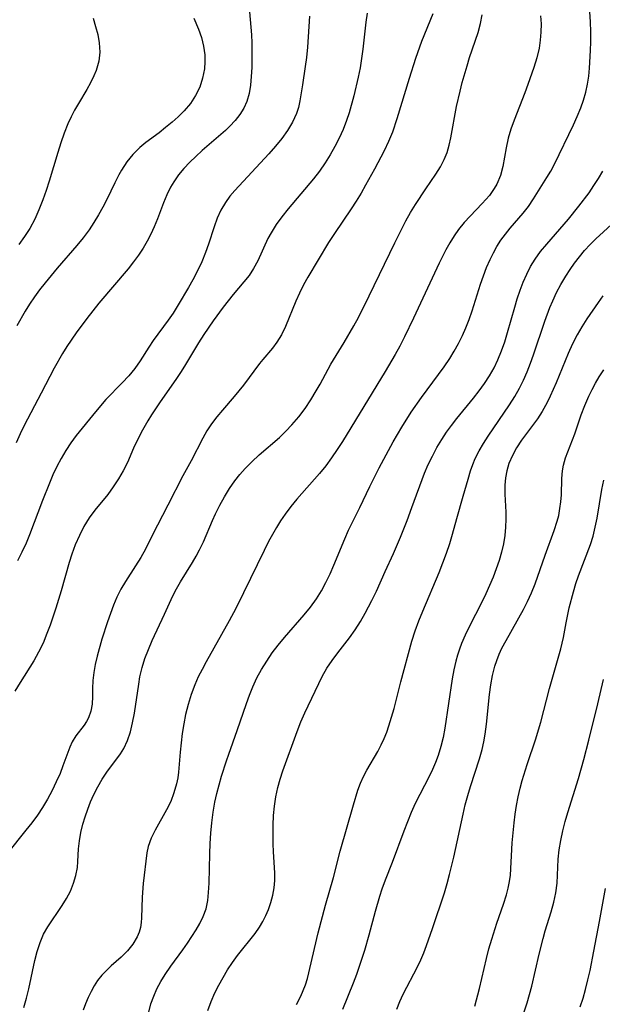
# Model space of a CAD drawing. Extents: x 1958392 to 1961694, y 3248523 to 3256708.
# Drawn here: x 1960536 to 1960643, y 3248671 to 3248852 of the extents above; entities that cross this region are included whole.
import ezdxf

# ---------------------------------------------------------------- set-up
doc = ezdxf.new("R2010")
doc.units = 0

msp = doc.modelspace()

# ---------------------------------------------------------------- linework, layer by layer
at = {"layer": 'Unknown_Line_Type', "color": 0}
for points in [[(1960611.93, 3248853.26, 2728), (1960609.85, 3248848.14, 2728), (1960608.75, 3248845.06, 2728), (1960607.56, 3248841.36, 2728), (1960605.31, 3248833.95, 2728), (1960604.47, 3248831.47, 2728), (1960603.76, 3248829.73, 2728), (1960602.95, 3248828.02, 2728), (1960601.18, 3248824.65, 2728), (1960599.54, 3248821.69, 2728), (1960598.69, 3248820.23, 2728), (1960597.81, 3248818.78, 2728), (1960596.9, 3248817.36, 2728), (1960593.78, 3248812.82, 2728), (1960592.72, 3248811.18, 2728), (1960588.88, 3248804.78, 2728), (1960588.07, 3248803.35, 2728), (1960587.34, 3248801.86, 2728), (1960586.68, 3248800.33, 2728), (1960584.78, 3248795.7, 2728), (1960584.05, 3248794.19, 2728), (1960583.21, 3248792.79, 2728), (1960582.38, 3248791.7, 2728), (1960580.58, 3248789.62, 2728), (1960579.98, 3248788.86, 2728), (1960577.04, 3248784.9, 2728), (1960576.21, 3248783.83, 2728), (1960575.35, 3248782.78, 2728), (1960573.18, 3248780.31, 2728), (1960572.13, 3248779.06, 2728), (1960571.14, 3248777.76, 2728), (1960570.31, 3248776.46, 2728), (1960569.55, 3248775.11, 2728), (1960567.41, 3248770.96, 2728), (1960565.87, 3248768.18, 2728), (1960563.14, 3248762.78, 2728), (1960560.22, 3248757.2, 2728), (1960558.98, 3248754.69, 2728), (1960558.13, 3248753.14, 2728), (1960557.19, 3248751.62, 2728), (1960555.31, 3248748.76, 2728), (1960554.47, 3248747.36, 2728), (1960553.75, 3248745.89, 2728), (1960553.11, 3248744.37, 2728), (1960552.54, 3248742.87, 2728), (1960552.01, 3248741.35, 2728), (1960550.97, 3248738.12, 2728), (1960550.1, 3248734.98, 2728), (1960549.75, 3248733.47, 2728), (1960549.47, 3248731.99, 2728), (1960549.31, 3248730.54, 2728), (1960549.26, 3248729.04, 2728), (1960549.26, 3248727.59, 2728), (1960549.19, 3248726.19, 2728), (1960548.96, 3248724.85, 2728), (1960548.51, 3248723.63, 2728), (1960548.15, 3248722.96, 2728), (1960547.72, 3248722.33, 2728), (1960546.19, 3248720.32, 2728), (1960545.51, 3248719.22, 2728), (1960545.06, 3248718.28, 2728), (1960543.81, 3248714.83, 2728), (1960543.26, 3248713.43, 2728), (1960542.58, 3248711.85, 2728), (1960541.82, 3248710.27, 2728), (1960540.98, 3248708.69, 2728), (1960540.05, 3248707.14, 2728), (1960539.09, 3248705.72, 2728), (1960538.06, 3248704.32, 2728), (1960536.99, 3248702.95, 2728), (1960533.61, 3248698.76, 2728)], [(1960599.81, 3248853.37, 2726), (1960599.58, 3248851.75, 2726), (1960599.03, 3248846.73, 2726), (1960598.81, 3248845.04, 2726), (1960598.52, 3248843.32, 2726), (1960598.18, 3248841.59, 2726), (1960597.37, 3248838.16, 2726), (1960596.49, 3248835.03, 2726), (1960596.02, 3248833.62, 2726), (1960595.39, 3248831.98, 2726), (1960594.68, 3248830.38, 2726), (1960593.89, 3248828.81, 2726), (1960593.03, 3248827.28, 2726), (1960592.09, 3248825.8, 2726), (1960591.04, 3248824.32, 2726), (1960589.92, 3248822.88, 2726), (1960585.28, 3248817.35, 2726), (1960584.13, 3248815.91, 2726), (1960583.07, 3248814.45, 2726), (1960582.12, 3248812.94, 2726), (1960581.56, 3248811.87, 2726), (1960579.67, 3248807.81, 2726), (1960578.92, 3248806.4, 2726), (1960578.08, 3248805.09, 2726), (1960577.12, 3248803.89, 2726), (1960575.15, 3248801.59, 2726), (1960573.3, 3248799.23, 2726), (1960571.48, 3248796.76, 2726), (1960569.74, 3248794.24, 2726), (1960568.76, 3248792.71, 2726), (1960566.34, 3248788.67, 2726), (1960565.55, 3248787.39, 2726), (1960564.72, 3248786.14, 2726), (1960561.58, 3248781.63, 2726), (1960560.12, 3248779.42, 2726), (1960559.43, 3248778.3, 2726), (1960558.48, 3248776.64, 2726), (1960557.6, 3248774.97, 2726), (1960556.81, 3248773.29, 2726), (1960555.67, 3248770.66, 2726), (1960554.9, 3248769.13, 2726), (1960554.03, 3248767.64, 2726), (1960553.08, 3248766.19, 2726), (1960552.05, 3248764.79, 2726), (1960549.67, 3248761.87, 2726), (1960548.63, 3248760.46, 2726), (1960547.66, 3248758.88, 2726), (1960546.82, 3248757.22, 2726), (1960546.08, 3248755.48, 2726), (1960545.46, 3248753.77, 2726), (1960544.96, 3248752.24, 2726), (1960543.45, 3248747.02, 2726), (1960542.48, 3248743.84, 2726), (1960541.42, 3248740.7, 2726), (1960540.85, 3248739.17, 2726), (1960540.13, 3248737.42, 2726), (1960539.33, 3248735.74, 2726), (1960538.45, 3248734.12, 2726), (1960535.91, 3248730.14, 2726), (1960534.97, 3248728.58, 2726)], [(1960578.17, 3248853.62, 2722), (1960578.5, 3248849.36, 2722), (1960578.57, 3248847.91, 2722), (1960578.61, 3248845.01, 2722), (1960578.57, 3248843.35, 2722), (1960578.49, 3248841.72, 2722), (1960578.35, 3248840.12, 2722), (1960578.1, 3248838.58, 2722), (1960577.69, 3248837.12, 2722), (1960577.12, 3248835.89, 2722), (1960576.39, 3248834.72, 2722), (1960575.53, 3248833.62, 2722), (1960574.56, 3248832.58, 2722), (1960573.72, 3248831.79, 2722), (1960569.45, 3248828.08, 2722), (1960568.28, 3248827.01, 2722), (1960567.14, 3248825.92, 2722), (1960566.07, 3248824.79, 2722), (1960565.08, 3248823.6, 2722), (1960564.2, 3248822.34, 2722), (1960563.6, 3248821.32, 2722), (1960562.93, 3248819.92, 2722), (1960562.33, 3248818.47, 2722), (1960561.21, 3248815.51, 2722), (1960560.6, 3248814.04, 2722), (1960559.98, 3248812.7, 2722), (1960559.29, 3248811.38, 2722), (1960558.55, 3248810.1, 2722), (1960557.74, 3248808.85, 2722), (1960556.81, 3248807.57, 2722), (1960555.83, 3248806.32, 2722), (1960550.42, 3248799.96, 2722), (1960548.18, 3248797.18, 2722), (1960546.22, 3248794.52, 2722), (1960544.53, 3248792, 2722), (1960543.74, 3248790.71, 2722), (1960542.21, 3248788, 2722), (1960539.79, 3248783.45, 2722), (1960536.68, 3248777.46, 2722), (1960535.93, 3248775.95, 2722), (1960535.16, 3248774.27, 2722)], [(1960567.91, 3248852.44, 2720), (1960568.76, 3248850.45, 2720), (1960569.31, 3248848.88, 2720), (1960569.7, 3248847.28, 2720), (1960569.92, 3248845.68, 2720), (1960569.94, 3248844.39, 2720), (1960569.84, 3248843.11, 2720), (1960569.52, 3248841.4, 2720), (1960568.99, 3248839.75, 2720), (1960568.24, 3248838.19, 2720), (1960567.27, 3248836.75, 2720), (1960566.12, 3248835.4, 2720), (1960565.04, 3248834.32, 2720), (1960563.89, 3248833.29, 2720), (1960562.71, 3248832.3, 2720), (1960561.5, 3248831.35, 2720), (1960559.08, 3248829.55, 2720), (1960557.94, 3248828.62, 2720), (1960556.7, 3248827.38, 2720), (1960555.59, 3248825.99, 2720), (1960554.6, 3248824.48, 2720), (1960554.11, 3248823.62, 2720), (1960553.35, 3248822.14, 2720), (1960551.86, 3248819.1, 2720), (1960551.12, 3248817.66, 2720), (1960550.33, 3248816.23, 2720), (1960549.5, 3248814.83, 2720), (1960548.6, 3248813.47, 2720), (1960547.51, 3248812, 2720), (1960546.36, 3248810.58, 2720), (1960542.74, 3248806.41, 2720), (1960540.5, 3248803.74, 2720), (1960539.5, 3248802.46, 2720), (1960538.54, 3248801.14, 2720), (1960537.63, 3248799.79, 2720), (1960536.82, 3248798.49, 2720), (1960535.33, 3248795.82, 2720)], [(1960589.23, 3248852.81, 2724), (1960588.81, 3248847.1, 2724), (1960588.63, 3248845.21, 2724), (1960588.41, 3248843.56, 2724), (1960587.93, 3248840.18, 2724), (1960587.44, 3248837.24, 2724), (1960587.16, 3248836.04, 2724), (1960586.79, 3248834.88, 2724), (1960586.07, 3248833.3, 2724), (1960585.16, 3248831.78, 2724), (1960584.11, 3248830.32, 2724), (1960582.96, 3248828.89, 2724), (1960581.74, 3248827.49, 2724), (1960575.48, 3248820.76, 2724), (1960574.55, 3248819.67, 2724), (1960573.71, 3248818.53, 2724), (1960572.89, 3248817.12, 2724), (1960572.22, 3248815.61, 2724), (1960571.64, 3248814.03, 2724), (1960570.6, 3248810.86, 2724), (1960570.06, 3248809.32, 2724), (1960569.35, 3248807.61, 2724), (1960568.55, 3248805.92, 2724), (1960567.69, 3248804.26, 2724), (1960566.91, 3248802.85, 2724), (1960565.05, 3248799.7, 2724), (1960564.07, 3248798.16, 2724), (1960563.17, 3248796.87, 2724), (1960560.44, 3248793.11, 2724), (1960559.6, 3248791.86, 2724), (1960558.04, 3248789.39, 2724), (1960557.02, 3248787.99, 2724), (1960555.91, 3248786.63, 2724), (1960554.72, 3248785.32, 2724), (1960551.69, 3248782.23, 2724), (1960549.77, 3248780, 2724), (1960546.25, 3248775.61, 2724), (1960545.26, 3248774.27, 2724), (1960544.33, 3248772.87, 2724), (1960543.46, 3248771.42, 2724), (1960542.69, 3248769.94, 2724), (1960541.97, 3248768.41, 2724), (1960541.3, 3248766.86, 2724), (1960540.03, 3248763.68, 2724), (1960537.65, 3248757.32, 2724), (1960537.04, 3248755.82, 2724), (1960536.26, 3248754.16, 2724), (1960535.41, 3248752.53, 2724)], [(1960549.34, 3248852.46, 2718), (1960549.82, 3248850.94, 2718), (1960550.22, 3248849.43, 2718), (1960550.48, 3248847.93, 2718), (1960550.57, 3248846.2, 2718), (1960550.39, 3248844.53, 2718), (1960550.18, 3248843.68, 2718), (1960549.9, 3248842.85, 2718), (1960549.5, 3248841.85, 2718), (1960548.88, 3248840.58, 2718), (1960548.17, 3248839.31, 2718), (1960546.65, 3248836.74, 2718), (1960545.96, 3248835.52, 2718), (1960545.31, 3248834.27, 2718), (1960544.71, 3248832.99, 2718), (1960544.01, 3248831.27, 2718), (1960543.4, 3248829.52, 2718), (1960542.84, 3248827.73, 2718), (1960541.28, 3248822.45, 2718), (1960540.72, 3248820.73, 2718), (1960540.1, 3248819.01, 2718), (1960539.39, 3248817.2, 2718), (1960538.6, 3248815.45, 2718), (1960537.69, 3248813.76, 2718), (1960536.73, 3248812.26, 2718), (1960535.67, 3248810.82, 2718)], [(1960536.62, 3248670.32, 2730), (1960537.12, 3248672.02, 2730), (1960537.53, 3248673.75, 2730), (1960538.63, 3248678.96, 2730), (1960539.06, 3248680.65, 2730), (1960539.59, 3248682.28, 2730), (1960540.25, 3248683.83, 2730), (1960541.01, 3248685.19, 2730), (1960543.65, 3248689.08, 2730), (1960544.47, 3248690.41, 2730), (1960545.19, 3248691.77, 2730), (1960545.77, 3248693.19, 2730), (1960546.2, 3248694.63, 2730), (1960546.47, 3248696.08, 2730), (1960546.57, 3248697.22, 2730), (1960546.68, 3248699.52, 2730), (1960546.84, 3248701.01, 2730), (1960547.1, 3248702.53, 2730), (1960547.46, 3248704.06, 2730), (1960547.87, 3248705.45, 2730), (1960548.36, 3248706.83, 2730), (1960548.9, 3248708.19, 2730), (1960549.5, 3248709.52, 2730), (1960550.22, 3248710.98, 2730), (1960551.03, 3248712.37, 2730), (1960551.89, 3248713.66, 2730), (1960554.39, 3248717.02, 2730), (1960555.01, 3248717.99, 2730), (1960555.71, 3248719.47, 2730), (1960556.23, 3248721.07, 2730), (1960556.64, 3248722.76, 2730), (1960556.96, 3248724.51, 2730), (1960557.75, 3248729.88, 2730), (1960557.98, 3248731.23, 2730), (1960558.39, 3248732.91, 2730), (1960558.91, 3248734.58, 2730), (1960559.53, 3248736.23, 2730), (1960560.24, 3248737.87, 2730), (1960562.51, 3248742.71, 2730), (1960564.05, 3248746.14, 2730), (1960564.71, 3248747.41, 2730), (1960565.43, 3248748.67, 2730), (1960567.65, 3248752.26, 2730), (1960568.32, 3248753.4, 2730), (1960568.95, 3248754.55, 2730), (1960569.66, 3248756.05, 2730), (1960571.35, 3248760.01, 2730), (1960571.89, 3248761.21, 2730), (1960572.67, 3248762.8, 2730), (1960573.53, 3248764.36, 2730), (1960574.45, 3248765.86, 2730), (1960575.46, 3248767.3, 2730), (1960576.36, 3248768.42, 2730), (1960577.34, 3248769.54, 2730), (1960578.6, 3248770.81, 2730), (1960579.94, 3248772.04, 2730), (1960583.65, 3248775.28, 2730), (1960584.84, 3248776.41, 2730), (1960585.98, 3248777.58, 2730), (1960587.23, 3248779.06, 2730), (1960588.38, 3248780.61, 2730), (1960589.45, 3248782.22, 2730), (1960590.46, 3248783.88, 2730), (1960591.14, 3248785.08, 2730), (1960593.16, 3248788.76, 2730), (1960595.61, 3248792.76, 2730), (1960597.37, 3248795.82, 2730), (1960598.22, 3248797.38, 2730), (1960600.22, 3248801.33, 2730), (1960604.89, 3248811.11, 2730), (1960606.31, 3248813.94, 2730), (1960606.96, 3248815.14, 2730), (1960607.83, 3248816.66, 2730), (1960608.74, 3248818.14, 2730), (1960610.63, 3248821.01, 2730), (1960612.48, 3248823.73, 2730), (1960613.32, 3248825.06, 2730), (1960614.03, 3248826.44, 2730), (1960614.53, 3248827.73, 2730), (1960614.91, 3248829.07, 2730), (1960615.23, 3248830.45, 2730), (1960616.28, 3248836.21, 2730), (1960616.93, 3248839.04, 2730), (1960617.33, 3248840.61, 2730), (1960618.21, 3248843.71, 2730), (1960618.69, 3248845.24, 2730), (1960620.26, 3248849.83, 2730), (1960620.71, 3248851.45, 2730), (1960620.99, 3248853.08, 2730)], [(1960631.76, 3248852.88, 2732), (1960631.84, 3248851.39, 2732), (1960631.83, 3248849.9, 2732), (1960631.71, 3248848.42, 2732), (1960631.49, 3248846.96, 2732), (1960631.05, 3248845.17, 2732), (1960630.5, 3248843.4, 2732), (1960629.43, 3248840.27, 2732), (1960628.85, 3248838.71, 2732), (1960626.87, 3248833.68, 2732), (1960626.29, 3248832.01, 2732), (1960625.81, 3248830.35, 2732), (1960625.44, 3248828.58, 2732), (1960624.82, 3248825.12, 2732), (1960624.38, 3248823.47, 2732), (1960623.73, 3248821.9, 2732), (1960623.24, 3248821.07, 2732), (1960622.33, 3248819.82, 2732), (1960621.01, 3248818.32, 2732), (1960618.78, 3248816.02, 2732), (1960617.68, 3248814.83, 2732), (1960616.65, 3248813.57, 2732), (1960615.82, 3248812.37, 2732), (1960615.05, 3248811.11, 2732), (1960614.33, 3248809.81, 2732), (1960613.11, 3248807.35, 2732), (1960608.37, 3248797.22, 2732), (1960606.69, 3248793.79, 2732), (1960605.81, 3248792.1, 2732), (1960604.96, 3248790.51, 2732), (1960603.16, 3248787.39, 2732), (1960595.27, 3248774.54, 2732), (1960594.29, 3248773.04, 2732), (1960593.26, 3248771.53, 2732), (1960592.19, 3248770.06, 2732), (1960591.06, 3248768.64, 2732), (1960586.85, 3248763.89, 2732), (1960585.75, 3248762.55, 2732), (1960584.7, 3248761.15, 2732), (1960583.88, 3248759.93, 2732), (1960583.11, 3248758.68, 2732), (1960581.67, 3248756.09, 2732), (1960580.84, 3248754.48, 2732), (1960577.07, 3248746.65, 2732), (1960575.62, 3248743.75, 2732), (1960574.4, 3248741.48, 2732), (1960570.16, 3248733.97, 2732), (1960569.42, 3248732.58, 2732), (1960568.73, 3248731.18, 2732), (1960568.09, 3248729.75, 2732), (1960567.42, 3248727.95, 2732), (1960566.85, 3248726.12, 2732), (1960566.39, 3248724.26, 2732), (1960566.05, 3248722.52, 2732), (1960565.78, 3248720.78, 2732), (1960565.56, 3248719.04, 2732), (1960565.38, 3248717.33, 2732), (1960565.09, 3248713.68, 2732), (1960564.94, 3248712.58, 2732), (1960564.72, 3248711.5, 2732), (1960564.25, 3248709.84, 2732), (1960563.64, 3248708.23, 2732), (1960562.9, 3248706.69, 2732), (1960560.77, 3248702.95, 2732), (1960560.04, 3248701.47, 2732), (1960559.51, 3248699.96, 2732), (1960559.27, 3248698.77, 2732), (1960558.56, 3248693.15, 2732), (1960558.36, 3248690.65, 2732), (1960558.28, 3248686.85, 2732), (1960558.21, 3248685.95, 2732), (1960558.07, 3248685.07, 2732), (1960557.82, 3248684.2, 2732), (1960557.48, 3248683.35, 2732), (1960556.68, 3248682, 2732), (1960555.68, 3248680.74, 2732), (1960554.52, 3248679.58, 2732), (1960552.71, 3248678, 2732), (1960551.81, 3248677.16, 2732), (1960550.95, 3248676.25, 2732), (1960550.17, 3248675.27, 2732), (1960549.53, 3248674.29, 2732), (1960548.97, 3248673.25, 2732), (1960548.45, 3248672.17, 2732), (1960547.95, 3248671.03, 2732), (1960547.5, 3248669.86, 2732)], [(1960559.62, 3248669.48, 2734), (1960560.01, 3248671.01, 2734), (1960560.51, 3248672.41, 2734), (1960561.12, 3248673.77, 2734), (1960561.82, 3248675.09, 2734), (1960562.6, 3248676.38, 2734), (1960563.66, 3248677.93, 2734), (1960565.86, 3248680.94, 2734), (1960566.71, 3248682.18, 2734), (1960568.31, 3248684.61, 2734), (1960569.03, 3248685.82, 2734), (1960569.65, 3248687.05, 2734), (1960570.17, 3248688.52, 2734), (1960570.49, 3248690.04, 2734), (1960570.63, 3248691.52, 2734), (1960570.7, 3248693.22, 2734), (1960570.82, 3248698.62, 2734), (1960570.9, 3248700.52, 2734), (1960571.02, 3248702.43, 2734), (1960571.2, 3248704.35, 2734), (1960571.44, 3248706.26, 2734), (1960571.78, 3248708.15, 2734), (1960572.14, 3248709.75, 2734), (1960572.56, 3248711.34, 2734), (1960573.02, 3248712.91, 2734), (1960573.91, 3248715.73, 2734), (1960574.32, 3248716.97, 2734), (1960575.9, 3248721.33, 2734), (1960577.58, 3248726.32, 2734), (1960578.14, 3248727.85, 2734), (1960578.76, 3248729.37, 2734), (1960579.53, 3248730.99, 2734), (1960580.39, 3248732.56, 2734), (1960581.32, 3248734.1, 2734), (1960582.33, 3248735.59, 2734), (1960583.41, 3248737.03, 2734), (1960584.58, 3248738.45, 2734), (1960588.23, 3248742.6, 2734), (1960589.4, 3248744.05, 2734), (1960590.48, 3248745.56, 2734), (1960591.4, 3248747.05, 2734), (1960592.24, 3248748.59, 2734), (1960593, 3248750.17, 2734), (1960593.7, 3248751.77, 2734), (1960595.7, 3248756.61, 2734), (1960596.41, 3248758.19, 2734), (1960598.47, 3248762.36, 2734), (1960600.3, 3248766.26, 2734), (1960602.04, 3248769.68, 2734), (1960604.63, 3248774.46, 2734), (1960606.19, 3248777.18, 2734), (1960607.92, 3248779.91, 2734), (1960609.81, 3248782.64, 2734), (1960614, 3248788.29, 2734), (1960615.04, 3248789.81, 2734), (1960615.87, 3248791.17, 2734), (1960616.64, 3248792.57, 2734), (1960617.35, 3248794.01, 2734), (1960617.99, 3248795.47, 2734), (1960618.58, 3248796.96, 2734), (1960619.13, 3248798.59, 2734), (1960620.68, 3248803.5, 2734), (1960621.22, 3248805.03, 2734), (1960621.81, 3248806.53, 2734), (1960622.45, 3248808, 2734), (1960623.06, 3248809.24, 2734), (1960623.72, 3248810.44, 2734), (1960624.45, 3248811.59, 2734), (1960625.27, 3248812.7, 2734), (1960626.14, 3248813.77, 2734), (1960628.57, 3248816.56, 2734), (1960629.51, 3248817.77, 2734), (1960630.48, 3248819.2, 2734), (1960632.91, 3248823.1, 2734), (1960633.63, 3248824.32, 2734), (1960634.31, 3248825.57, 2734), (1960637.82, 3248832.79, 2734), (1960638.51, 3248834.34, 2734), (1960639.15, 3248835.92, 2734), (1960639.66, 3248837.36, 2734), (1960640.09, 3248838.81, 2734), (1960640.42, 3248840.29, 2734), (1960640.63, 3248841.77, 2734), (1960640.77, 3248843.28, 2734), (1960640.97, 3248846.48, 2734), (1960641.02, 3248848.11, 2734), (1960641.01, 3248849.95, 2734), (1960640.96, 3248851.8, 2734), (1960640.85, 3248853.65, 2734)], [(1960570.47, 3248669.78, 2736), (1960571.09, 3248671.41, 2736), (1960571.8, 3248673.01, 2736), (1960572.52, 3248674.45, 2736), (1960573.3, 3248675.87, 2736), (1960574.13, 3248677.26, 2736), (1960575.01, 3248678.61, 2736), (1960575.94, 3248679.92, 2736), (1960579.21, 3248683.97, 2736), (1960580, 3248685.09, 2736), (1960580.62, 3248686.14, 2736), (1960581.16, 3248687.24, 2736), (1960581.63, 3248688.38, 2736), (1960582.08, 3248689.68, 2736), (1960582.44, 3248691.01, 2736), (1960582.7, 3248692.34, 2736), (1960582.83, 3248693.69, 2736), (1960582.82, 3248695.05, 2736), (1960582.58, 3248699.07, 2736), (1960582.52, 3248700.42, 2736), (1960582.49, 3248702.16, 2736), (1960582.51, 3248703.9, 2736), (1960582.6, 3248705.65, 2736), (1960582.77, 3248707.4, 2736), (1960583.01, 3248709.13, 2736), (1960583.37, 3248710.83, 2736), (1960583.81, 3248712.36, 2736), (1960584.31, 3248713.87, 2736), (1960586.95, 3248721.14, 2736), (1960587.61, 3248722.89, 2736), (1960588.33, 3248724.59, 2736), (1960591.55, 3248731.29, 2736), (1960592.4, 3248732.8, 2736), (1960593.37, 3248734.23, 2736), (1960594.41, 3248735.63, 2736), (1960596.59, 3248738.41, 2736), (1960597.62, 3248739.85, 2736), (1960598.59, 3248741.37, 2736), (1960599.48, 3248742.94, 2736), (1960600.67, 3248745.24, 2736), (1960601.52, 3248747, 2736), (1960603.16, 3248750.57, 2736), (1960604.65, 3248753.88, 2736), (1960605.97, 3248756.92, 2736), (1960607.18, 3248759.98, 2736), (1960608.04, 3248762.35, 2736), (1960610.4, 3248768.67, 2736), (1960611.08, 3248770.27, 2736), (1960611.83, 3248771.85, 2736), (1960612.66, 3248773.39, 2736), (1960613.56, 3248774.9, 2736), (1960614.43, 3248776.22, 2736), (1960615.36, 3248777.5, 2736), (1960616.35, 3248778.78, 2736), (1960619.43, 3248782.53, 2736), (1960620.46, 3248783.86, 2736), (1960621.44, 3248785.23, 2736), (1960622.36, 3248786.64, 2736), (1960623.18, 3248788.09, 2736), (1960623.89, 3248789.55, 2736), (1960624.56, 3248791.2, 2736), (1960625.16, 3248792.88, 2736), (1960625.69, 3248794.58, 2736), (1960626.99, 3248799.27, 2736), (1960627.46, 3248800.81, 2736), (1960627.98, 3248802.36, 2736), (1960628.57, 3248803.87, 2736), (1960629.21, 3248805.34, 2736), (1960629.92, 3248806.74, 2736), (1960630.73, 3248808.08, 2736), (1960631.76, 3248809.48, 2736), (1960632.89, 3248810.83, 2736), (1960636.9, 3248815.45, 2736), (1960638.83, 3248817.84, 2736), (1960640.68, 3248820.32, 2736), (1960641.57, 3248821.63, 2736), (1960642.42, 3248822.96, 2736), (1960643.24, 3248824.32, 2736)], [(1960586.78, 3248670.86, 2738), (1960587.58, 3248672.39, 2738), (1960588.05, 3248673.43, 2738), (1960588.46, 3248674.49, 2738), (1960588.83, 3248675.69, 2738), (1960590.81, 3248684.05, 2738), (1960592.17, 3248689.18, 2738), (1960593.6, 3248694.24, 2738), (1960594.84, 3248699.13, 2738), (1960597.29, 3248707.65, 2738), (1960598.12, 3248710.34, 2738), (1960598.6, 3248711.63, 2738), (1960599.15, 3248712.88, 2738), (1960599.76, 3248714.01, 2738), (1960601.77, 3248717.48, 2738), (1960602.41, 3248718.7, 2738), (1960602.94, 3248719.85, 2738), (1960603.42, 3248721.03, 2738), (1960603.82, 3248722.16, 2738), (1960604.32, 3248723.75, 2738), (1960604.77, 3248725.36, 2738), (1960606.03, 3248730.28, 2738), (1960608.06, 3248737.79, 2738), (1960608.66, 3248739.65, 2738), (1960609.34, 3248741.48, 2738), (1960610.07, 3248743.29, 2738), (1960613.07, 3248750.43, 2738), (1960614.42, 3248753.95, 2738), (1960615.02, 3248755.72, 2738), (1960615.56, 3248757.49, 2738), (1960616.32, 3248760.34, 2738), (1960617.52, 3248764.45, 2738), (1960618.4, 3248767.6, 2738), (1960618.88, 3248769.15, 2738), (1960619.28, 3248770.28, 2738), (1960619.73, 3248771.39, 2738), (1960620.44, 3248772.8, 2738), (1960621.24, 3248774.18, 2738), (1960622.11, 3248775.53, 2738), (1960626.05, 3248781.27, 2738), (1960627, 3248782.78, 2738), (1960627.87, 3248784.33, 2738), (1960628.61, 3248785.83, 2738), (1960629.27, 3248787.37, 2738), (1960629.88, 3248788.93, 2738), (1960630.44, 3248790.47, 2738), (1960632.55, 3248796.69, 2738), (1960633.49, 3248799.19, 2738), (1960634, 3248800.41, 2738), (1960634.69, 3248801.96, 2738), (1960635.47, 3248803.45, 2738), (1960636.38, 3248804.96, 2738), (1960637.19, 3248806.18, 2738), (1960638.03, 3248807.38, 2738), (1960638.92, 3248808.55, 2738), (1960639.86, 3248809.67, 2738), (1960640.86, 3248810.76, 2738), (1960641.91, 3248811.81, 2738), (1960645.52, 3248815.11, 2738)], [(1960643.22, 3248801.31, 2740), (1960642.33, 3248800.09, 2740), (1960640.29, 3248797.1, 2740), (1960639.37, 3248795.66, 2740), (1960638.5, 3248794.19, 2740), (1960637.62, 3248792.49, 2740), (1960636.81, 3248790.73, 2740), (1960634.62, 3248785.35, 2740), (1960633.55, 3248782.88, 2740), (1960632.97, 3248781.68, 2740), (1960632.06, 3248780.05, 2740), (1960631.17, 3248778.71, 2740), (1960628.27, 3248774.77, 2740), (1960627.35, 3248773.38, 2740), (1960626.56, 3248771.94, 2740), (1960625.92, 3248770.45, 2740), (1960625.55, 3248769.15, 2740), (1960625.31, 3248767.81, 2740), (1960625.19, 3248766.46, 2740), (1960625.2, 3248764.82, 2740), (1960625.36, 3248761.5, 2740), (1960625.36, 3248760.24, 2740), (1960625.31, 3248758.74, 2740), (1960625.18, 3248757.23, 2740), (1960624.93, 3248755.69, 2740), (1960624.57, 3248754.15, 2740), (1960624.13, 3248752.61, 2740), (1960623.6, 3248751.06, 2740), (1960623.01, 3248749.52, 2740), (1960622.37, 3248747.99, 2740), (1960621.68, 3248746.47, 2740), (1960620.96, 3248744.97, 2740), (1960618.62, 3248740.42, 2740), (1960617.88, 3248738.9, 2740), (1960617.22, 3248737.35, 2740), (1960616.81, 3248736.28, 2740), (1960616.46, 3248735.18, 2740), (1960616.16, 3248734.06, 2740), (1960615.8, 3248732.46, 2740), (1960615.5, 3248730.83, 2740), (1960614.11, 3248721.77, 2740), (1960613.81, 3248720.06, 2740), (1960613.41, 3248718.38, 2740), (1960612.89, 3248716.73, 2740), (1960612.4, 3248715.43, 2740), (1960611.86, 3248714.14, 2740), (1960611.26, 3248712.87, 2740), (1960608.69, 3248707.87, 2740), (1960607.94, 3248706.21, 2740), (1960607.25, 3248704.51, 2740), (1960606.59, 3248702.8, 2740), (1960604.43, 3248697.02, 2740), (1960603.13, 3248693.76, 2740), (1960602.52, 3248692.11, 2740), (1960602.08, 3248690.75, 2740), (1960601.3, 3248687.98, 2740), (1960600.16, 3248683.66, 2740), (1960599.32, 3248680.79, 2740), (1960598.85, 3248679.32, 2740), (1960597.84, 3248676.43, 2740), (1960597.24, 3248674.82, 2740), (1960595.31, 3248669.94, 2740)], [(1960605.3, 3248669.99, 2742), (1960605.86, 3248671.41, 2742), (1960606.48, 3248672.81, 2742), (1960609.09, 3248677.81, 2742), (1960609.69, 3248679.1, 2742), (1960610.25, 3248680.41, 2742), (1960610.77, 3248681.74, 2742), (1960611.88, 3248684.89, 2742), (1960614.04, 3248691.45, 2742), (1960614.55, 3248693.15, 2742), (1960614.99, 3248694.79, 2742), (1960615.76, 3248697.98, 2742), (1960617.49, 3248705.93, 2742), (1960617.89, 3248707.64, 2742), (1960618.34, 3248709.33, 2742), (1960618.86, 3248711.04, 2742), (1960620.51, 3248716.11, 2742), (1960620.98, 3248717.81, 2742), (1960621.3, 3248719.23, 2742), (1960621.55, 3248720.66, 2742), (1960621.77, 3248722.5, 2742), (1960622.34, 3248727.97, 2742), (1960622.59, 3248729.72, 2742), (1960622.91, 3248731.45, 2742), (1960623.34, 3248733.15, 2742), (1960623.69, 3248734.23, 2742), (1960624.14, 3248735.37, 2742), (1960624.65, 3248736.48, 2742), (1960625.39, 3248737.92, 2742), (1960628.61, 3248743.59, 2742), (1960629.35, 3248745.04, 2742), (1960630.08, 3248746.68, 2742), (1960630.73, 3248748.34, 2742), (1960632.59, 3248753.57, 2742), (1960634.28, 3248758.12, 2742), (1960634.82, 3248759.83, 2742), (1960635.09, 3248760.93, 2742), (1960635.33, 3248762.18, 2742), (1960635.48, 3248763.43, 2742), (1960635.58, 3248764.68, 2742), (1960635.67, 3248767.69, 2742), (1960635.79, 3248769.15, 2742), (1960635.97, 3248770.16, 2742), (1960636.37, 3248771.53, 2742), (1960638.04, 3248775.94, 2742), (1960639.26, 3248779.44, 2742), (1960639.92, 3248781.17, 2742), (1960640.65, 3248782.89, 2742), (1960641.23, 3248784.09, 2742), (1960641.86, 3248785.27, 2742), (1960642.54, 3248786.42, 2742), (1960643.4, 3248787.71, 2742)], [(1960619.62, 3248670.58, 2744), (1960620.49, 3248673.85, 2744), (1960621.78, 3248679.32, 2744), (1960622.24, 3248681.11, 2744), (1960622.75, 3248682.88, 2744), (1960623.71, 3248685.88, 2744), (1960624.94, 3248689.34, 2744), (1960625.48, 3248691.05, 2744), (1960625.81, 3248692.3, 2744), (1960626.05, 3248693.55, 2744), (1960626.19, 3248694.67, 2744), (1960626.53, 3248700.65, 2744), (1960626.68, 3248702.48, 2744), (1960626.87, 3248704.32, 2744), (1960627.08, 3248705.92, 2744), (1960627.33, 3248707.52, 2744), (1960627.63, 3248709.11, 2744), (1960627.99, 3248710.69, 2744), (1960628.38, 3248712.12, 2744), (1960629.28, 3248715.06, 2744), (1960630.89, 3248719.79, 2744), (1960631.4, 3248721.42, 2744), (1960631.8, 3248722.83, 2744), (1960633.4, 3248729.07, 2744), (1960635.51, 3248736.37, 2744), (1960635.98, 3248738.46, 2744), (1960636.48, 3248741.15, 2744), (1960637.05, 3248743.89, 2744), (1960637.79, 3248746.82, 2744), (1960638.25, 3248748.38, 2744), (1960638.74, 3248749.82, 2744), (1960640.92, 3248755.57, 2744), (1960641.42, 3248757.09, 2744), (1960641.83, 3248758.75, 2744), (1960642.15, 3248760.44, 2744), (1960643.03, 3248765.67, 2744), (1960643.38, 3248767.42, 2744)], [(1960628.72, 3248669.51, 2746), (1960629.29, 3248671.19, 2746), (1960629.74, 3248672.7, 2746), (1960630.15, 3248674.23, 2746), (1960631.51, 3248680.12, 2746), (1960632.23, 3248683, 2746), (1960632.62, 3248684.42, 2746), (1960633.7, 3248687.95, 2746), (1960634.18, 3248689.71, 2746), (1960634.56, 3248691.46, 2746), (1960634.79, 3248693.21, 2746), (1960635.01, 3248697.61, 2746), (1960635.2, 3248699.35, 2746), (1960635.49, 3248701.1, 2746), (1960635.87, 3248702.85, 2746), (1960636.3, 3248704.54, 2746), (1960636.79, 3248706.22, 2746), (1960638.73, 3248712.5, 2746), (1960639.72, 3248715.96, 2746), (1960640.64, 3248719.53, 2746), (1960642.31, 3248726.26, 2746), (1960643.35, 3248730.7, 2746)], [(1960639.07, 3248670.43, 2748), (1960639.57, 3248672.03, 2748), (1960640.03, 3248673.65, 2748), (1960640.47, 3248675.39, 2748), (1960640.86, 3248677.15, 2748), (1960641.57, 3248680.69, 2748), (1960642.61, 3248686.17, 2748), (1960643.69, 3248692.26, 2748)]]:
    msp.add_polyline3d(points, dxfattribs=at)

doc.saveas('drawing.dxf')
